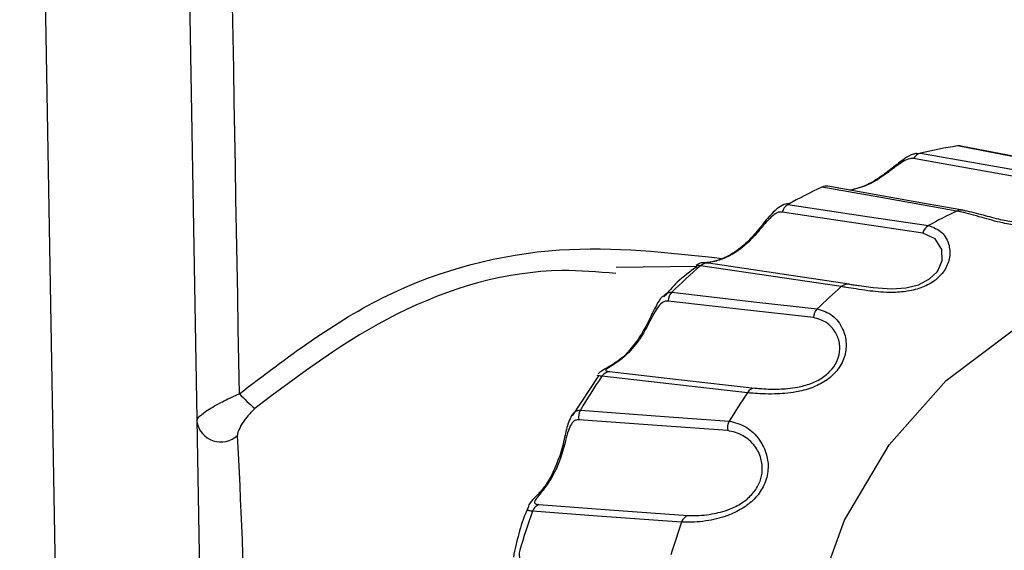
# Model space of a CAD drawing. Units: inches. Extents: x -0.4 to 40.1, y -0.4 to 10.8.
# Drawn here: x 14.5 to 14.6, y 3.1 to 3.1 of the extents above; entities that cross this region are included whole.
import ezdxf

# ---------------------------------------------------------------- set-up
doc = ezdxf.new("R2010")
doc.units = ezdxf.units.IN
doc.header["$MEASUREMENT"] = 0

msp = doc.modelspace()

# ---------------------------------------------------------------- linework, layer by layer
at = {"color": 7, "linetype": 'Continuous', "lineweight": 25}
for p, q in [((14.49164118792619, 3.068950547624806), (14.48899070148431, 3.220790569741179)), ((14.49883172210593, 3.22085927429913), (14.50139109410642, 3.074238980371837)), ((14.55030975026686, 3.108751472711706), (14.55059982017277, 3.10877167318885)), ((14.53531200575497, 3.101004923649623), (14.52977378029552, 3.100942737349037)), ((14.54572702196712, 3.099805786148933), (14.53610613501955, 3.101236077422477)), ((14.54574799636358, 3.099802310286081), (14.54572724520705, 3.099805753032707)), ((14.52858135893638, 3.093531548044932), (14.52677799063463, 3.090793348688491)), ((14.53875736810827, 3.092381213516231), (14.52881061122659, 3.093508810530035))]:
    msp.add_line(p, q, dxfattribs=at)
at = {"color": 7, "linetype": 'Continuous', "lineweight": 25, "flags": 128}
for points in [[(14.56194197894644, 3.10754299908461), (14.55696817574033, 3.108512042751959), (14.55313504943724, 3.1092587187704)], [(14.5621747936568, 3.107538851675363), (14.55977920178495, 3.108005305093571), (14.55336475894533, 3.109253981241296)], [(14.55932623798645, 3.10675525191185), (14.5549510552026, 3.107531607399304), (14.55010794838242, 3.108390779833352)], [(14.55059982017277, 3.10877167318885), (14.55580305368636, 3.107848436063026), (14.55982042993575, 3.107135426055148)], [(14.55308599290758, 3.104809032410137), (14.5478733915194, 3.10573139510215), (14.54385625920779, 3.106442127703749)], [(14.55349086299313, 3.104864931432937), (14.55098036237916, 3.105308647189712), (14.54425829174312, 3.106496578563345)], [(14.54152311548784, 3.10524740658006), (14.54694630603378, 3.104435960384846), (14.55113355459351, 3.103809257181307)], [(14.55074537904738, 3.103302867178474), (14.54618519105406, 3.103985543818109), (14.54113734688373, 3.104740995801777)], [(14.54641224199195, 3.099705366698271), (14.54736214630077, 3.099571115688303), (14.54863105351959, 3.09948850015315), (14.54958886352634, 3.099554637038153), (14.55045883289679, 3.099770541982263), (14.551218335821, 3.100163351433177), (14.55172921685301, 3.100650254183348), (14.55180670622477, 3.100758174088258), (14.55208656890025, 3.101427734290119), (14.55205438853747, 3.102170910964517), (14.55160568317884, 3.10289508142828), (14.55074537904738, 3.103302867178474), (14.55074537904738, 3.103302867178474)], [(14.54517815390837, 3.099637629704599), (14.53974597804808, 3.100446681059165), (14.53555964631837, 3.101070127307169)], [(14.53358758803173, 3.099249148911549), (14.53919689165444, 3.09860856221326), (14.54352788173547, 3.098113785306039)], [(14.54327165627696, 3.097515683248487), (14.53855484745311, 3.098054986979542), (14.53333368945722, 3.098651725899535)], [(14.54884394777766, 3.048925207651232), (14.54568969132245, 3.054020503813461), (14.54349560254697, 3.059694669694913), (14.54234599905239, 3.065729650282872), (14.54228505945632, 3.071893524657801), (14.54331512563325, 3.077949418584209), (14.54539661271767, 3.083664607454691), (14.54844953032823, 3.088819459766068), (14.55235655655327, 3.093215877434889), (14.55696754656603, 3.096684908595681)], [(14.52932134282658, 3.093830218845328), (14.53404245062489, 3.093296282265608), (14.53926855330308, 3.092705283997358)], [(14.52733403088652, 3.091185671530837), (14.53308292033178, 3.090763369103431), (14.53752172539793, 3.09043714742543)], [(14.53741439153109, 3.089788087142945), (14.53258001970641, 3.090144094531444), (14.52722878246034, 3.090537943807471)], [(14.52448644624582, 3.084732147545366), (14.52932370930525, 3.084382553680014), (14.53467837311935, 3.083995666292482)], [(14.53426120144873, 3.083534296616475), (14.52850507251249, 3.08395173664024), (14.52406908952063, 3.084273468615043)]]:
    msp.add_lwpolyline(points, dxfattribs=at)
at = {"color": 7, "linetype": 'Continuous', "lineweight": 25}
for centre, radius, start, end in [((14.55822358872075, 3.075929365767664), 0.03371556025963159, 98.68056700301965, 103.0687575013495), ((14.55323651570064, 3.10859427435518), 0.0006721471442527127, 78.96744862856535, 98.68247182737953), ((14.55079158656078, 3.108015993743025), 0.0007796318184979546, 104.2391914581033, 151.2674388376072), ((14.55876425410196, 3.07445311118986), 0.03529228654097531, 114.9871572707548, 119.2436323716641), ((14.5441436105976, 3.105832497294349), 0.000673958498195919, 80.21967958095273, 115.237007128668), ((14.54194819876188, 3.104523451950509), 0.0008395273048101169, 120.4201090505026, 164.9817563427812), ((14.56747281439863, 3.074307011999372), 0.03372467763751074, 115.2517436317083, 118.9790460107292), ((14.55337632653283, 3.104200423453296), 0.0006743133368815905, 80.24484450137551, 115.5032244201672), ((14.55337617175154, 3.104217711809376), 0.0006573084069766314, 62.94564806199197, 79.97620698433), ((14.55155508700662, 3.103084155742873), 0.0008387262195251569, 120.1712646072421, 164.8844703664537), ((14.56026610959997, 3.072335533928424), 0.03789572778726465, 130.6894703927049, 134.7486613721494), ((14.53601380063884, 3.100557351794933), 0.0006849780089524738, 82.24663633281638, 131.5306263560999), ((14.56890811114406, 3.072283368254257), 0.03621279456078396, 130.9418002265051, 134.4963315382905), ((14.54563492639127, 3.099126537978433), 0.0006854603224825363, 82.25979774300933, 131.787770555584), ((14.53422762629187, 3.0986244756648), 0.0008943520781201135, 135.6960536891435, 178.253970485985), ((14.54416492609785, 3.097486942850769), 0.0008937320534508073, 135.4624729981857, 178.1571798489862), ((14.56254440799698, 3.070436883589529), 0.04086909415798511, 145.6301748477531, 149.4899851764273), ((14.5294188433918, 3.093108794896958), 0.0007279827425833726, 97.69689738993416, 146.6683076411548), ((14.51172191845657, 3.09940945511951), 0.01047401701997192, 222.6604565626547, 230.6344215060224), ((14.5710853689448, 3.070468912431589), 0.0390544309510506, 145.8701164388615, 149.2500435853206), ((14.53936795851005, 3.091983279144153), 0.0007288157539626861, 97.8391653329958, 146.9068822873837), ((14.52813834436441, 3.090722564990387), 0.0009281098202906054, 150.0675806791299, 191.4739100512256), ((14.50275146793136, 3.090689350159259), 0.001671137343500164, 190.6937141665566, 312.492904972368), ((14.53832402430019, 3.089971067838771), 0.0009278543580026739, 149.8464062834861, 191.3737625498833), ((14.52481549856592, 3.084013521344045), 0.0007903790524720734, 114.6026072862367, 160.7986211809026), ((14.56482691779454, 3.069338869828062), 0.0434078657219338, 159.8760126478407, 163.583794801611), ((14.57326662630235, 3.06941954020228), 0.04148071258601718, 160.1065072627836, 163.3533001867577), ((14.5350095067478, 3.083276965700361), 0.0007913153739229512, 114.7373827945753, 161.0226784884444), ((14.52408121871143, 3.081345946332139), 0.0009298523045134394, 163.7281055640591, 205.0260694767222)]:
    msp.add_arc(centre, radius, start, end, dxfattribs=at)
for centre, major_axis, ratio, start_param, end_param in [((14.50443751304792, 3.067232711722112), (-0.004715895358414103, 0.2672244094482564), 9.237519862734871e-05, 4.806375633822742, 5.341101725370122), ((14.50312497718435, 3.068325199517662), (-0.0005747051908020496, 0.03231185553216776), 0.04623009215746068, 4.894373073978272, 5.424425002056642)]:
    msp.add_ellipse(centre, major_axis=major_axis, ratio=ratio, start_param=start_param, end_param=end_param, dxfattribs=at)
for points, knots in [([(14.55031318436352, 3.108741061924035), (14.55024145838772, 3.108727419450258), (14.54996008422383, 3.108673901326467), (14.54944248975968, 3.108354310365649), (14.54869919491926, 3.107769608516474), (14.54780844149608, 3.107076103555628), (14.54682019590768, 3.106484889251), (14.54613051915726, 3.106320986827363), (14.54575580704194, 3.106231936088983)], [0, 0, 0, 0, 0.04692267211109578, 0.1840731685344994, 0.3828982641038889, 0.5667550627600131, 0.7646112808804002, 0.9999999999999999, 0.9999999999999999, 0.9999999999999999, 0.9999999999999999]), ([(14.55010794838242, 3.108390779833352), (14.55002866494789, 3.108393936537271), (14.54983314805846, 3.108401721126004), (14.54943168430712, 3.108219075672715), (14.5489009849302, 3.107851225245391), (14.54818024313229, 3.107290895735309), (14.54753383776147, 3.106861488531469), (14.54669269981762, 3.106438840646237), (14.54620047924055, 3.106324122561957), (14.54578374832637, 3.10622699827589)], [0, 0, 0, 0, 0.08769124363420557, 0.2162509644988441, 0.3378433770653221, 0.4775544731188186, 0.6992210088545086, 0.745350134092951, 1, 1, 1, 1]), ([(14.55982042993575, 3.107135426055148), (14.56012640581335, 3.107019054337867), (14.56068422812907, 3.106806897937409), (14.56098848165862, 3.105975197319862), (14.56081552583362, 3.105152095122697), (14.56026851684819, 3.104463001846894), (14.55942557441777, 3.103989554485505), (14.55838949332373, 3.103777511722834), (14.55728617820364, 3.103796563908164), (14.55602710701217, 3.104012427774324), (14.5546280873925, 3.104409476341766), (14.55364834007795, 3.104699861223949), (14.55319531760093, 3.104787808676683), (14.55308599290758, 3.104809032410137)], [0, 0, 0, 0, 0.1437623827111565, 0.262092116107855, 0.3513706877776832, 0.425260575342853, 0.4980292570014685, 0.5647213873327116, 0.6319943436491248, 0.7059511589058791, 0.8146304160896908, 0.9552660763084253, 1, 1, 1, 1]), ([(14.54170908848222, 3.10532068296456), (14.54159415886596, 3.105314198309359), (14.54130566187786, 3.105297920490331), (14.54085868413911, 3.105041618046963), (14.54032430318866, 3.1045585273082), (14.53970891700458, 3.103768985438695), (14.53894040068189, 3.102849252986201), (14.53800190389354, 3.102007172199203), (14.53698495197524, 3.101483669523002), (14.53617753018177, 3.101287296844961), (14.53587869508026, 3.101273395035798), (14.53583672267376, 3.101273618784662), (14.53583400190974, 3.101273633288663)], [0, 0, 0, 0, 0.04521112153426585, 0.1134892190174172, 0.204490721016824, 0.3331678519653067, 0.4577168345558641, 0.5967244529411552, 0.7678806714629218, 0.885469591641015, 0.9925758315935341, 1, 1, 1, 1]), ([(14.54113734688373, 3.104740995801777), (14.54105745806095, 3.104741385186859), (14.540860448254, 3.104742345429821), (14.54050611486726, 3.104524805553595), (14.5400711576564, 3.10408597964172), (14.53949955420858, 3.10339463084195), (14.53897391575961, 3.102811303298286), (14.53824549251167, 3.10216506064983), (14.53747142756313, 3.10165684194933), (14.53655046278177, 3.101347551762761), (14.53605577132277, 3.101274015755523), (14.5358689344808, 3.101269242223416), (14.53590173059594, 3.101264712665363), (14.5359161991104, 3.101262714380631)], [0, 0, 0, 0, 0.0562873440593794, 0.1388073875733015, 0.2168552481976999, 0.3065331476841492, 0.4488166875944378, 0.4784260971072376, 0.6485087237480988, 0.7820631056990579, 0.8773452008504358, 0.9458889345053397, 0.9999999999999999, 0.9999999999999999, 0.9999999999999999, 0.9999999999999999]), ([(14.55704146006574, 3.104050392167337), (14.55702002016977, 3.104051581665694), (14.55662776058715, 3.104073344463869), (14.55581353327119, 3.1042761445116), (14.55455863285079, 3.104615025566698), (14.5538881553918, 3.104771115017688), (14.5534948105799, 3.104862687038369)], [0, 0, 0, 0, 0.01327221765860973, 0.2428255512784422, 0.5557932080749588, 1, 1, 1, 1]), ([(14.55113355459351, 3.103809257181307), (14.55146798406216, 3.10369422153802), (14.55207767990521, 3.103484500923988), (14.55259205464422, 3.102571954436929), (14.55263451835892, 3.101601961735909), (14.55227720399477, 3.100710129998069), (14.55157758581408, 3.099988406163434), (14.55062469478344, 3.099506305715897), (14.54954795596711, 3.099264577400394), (14.54826866624586, 3.099214675563289), (14.54680277994925, 3.09936874124669), (14.54576542197134, 3.099548919344527), (14.54529232341838, 3.099620383715959), (14.54517815390837, 3.099637629704599)], [0, 0, 0, 0, 0.1437623827111688, 0.2620921161078522, 0.3513706877776682, 0.4252605753428721, 0.4980292570014976, 0.5647213873327208, 0.6319943436491173, 0.7059511589059071, 0.8146304160896868, 0.9552660763084144, 0.9999999999999999, 0.9999999999999999, 0.9999999999999999, 0.9999999999999999]), ([(14.50401951004473, 3.092311713422892), (14.50725869496846, 3.094788296057017), (14.51373451057658, 3.099739508431271), (14.52556792847803, 3.102849604148076), (14.53332407823026, 3.101981048424382), (14.53703063520278, 3.101565977625529)], [0, 0, 0, 0, 0.3431966927741735, 0.6861227599083228, 1, 1, 1, 1]), ([(14.53531880552576, 3.101010308306875), (14.53485021098741, 3.100672996435099), (14.53401845547832, 3.100074267716193), (14.53334228241273, 3.099279623368849), (14.53304705182608, 3.098932665868211)], [0, 0, 0, 0, 0.5633801438366919, 1, 1, 1, 1]), ([(14.53583400190974, 3.101273633288663), (14.53582118221746, 3.101273586383451), (14.53580541561608, 3.101273528695968), (14.53578565794273, 3.101273811932437), (14.53576676895266, 3.101273891713262), (14.53572665497181, 3.101272850331453), (14.53564439981664, 3.101266000989075), (14.53551862224784, 3.101237018213249), (14.53537552411065, 3.101182347573039), (14.53529722121129, 3.101111974668218), (14.53526378257363, 3.10108192247239)], [0, 0, 0, 0, 0.3114873990901271, 0.3830901359771389, 0.4325151310680335, 0.4689692955092394, 0.5449074304022778, 0.6822623871830391, 0.8643126500685488, 1, 1, 1, 1]), ([(14.53555964631837, 3.101070127307169), (14.53543902145204, 3.101083682809693), (14.53526384529314, 3.101103368641777), (14.53526884854969, 3.101078442666101), (14.53527040660482, 3.101070680512849)], [0, 0, 0, 0, 0.6885917986543694, 1, 1, 1, 1]), ([(14.52975255406969, 3.100539950739138), (14.52852807564439, 3.100641361994953), (14.52342013640257, 3.101064401325366), (14.51440061715899, 3.098333591214172), (14.50818538529786, 3.093652003332075), (14.50507860385327, 3.091311837962823)], [0, 0, 0, 0, 0.1362148761174459, 0.5682234138733014, 1, 1, 1, 1]), ([(14.54574799636358, 3.099802310286081), (14.54584626475405, 3.099787121090269), (14.54602609985266, 3.099759324252311), (14.54629175184092, 3.099722203383973), (14.54641224199195, 3.099705366698271)], [0, 0, 0, 0, 0.5464361030461877, 0.9999999999999999, 0.9999999999999999, 0.9999999999999999, 0.9999999999999999]), ([(14.53298009552208, 3.098975332269627), (14.53296654419638, 3.098964103854449), (14.53277567805653, 3.098805955175253), (14.53247964400519, 3.09827443954725), (14.53201928020519, 3.097341906818238), (14.53145076110578, 3.096210174741943), (14.53094762352424, 3.095604784412565), (14.53069088718272, 3.095295871494792)], [0, 0, 0, 0, 0.0140066812853175, 0.1972796792838169, 0.4615022967060899, 0.7252204261185634, 1, 1, 1, 1]), ([(14.53300752341839, 3.098970138208011), (14.53309558157519, 3.099064198204966), (14.53327330667095, 3.099254036631907), (14.53348219727983, 3.099250787954101), (14.53358758803173, 3.099249148911549)], [0, 0, 0, 0, 0.4954739589417902, 1, 1, 1, 1]), ([(14.53333368945722, 3.098651725899535), (14.53325386532625, 3.098649268751268), (14.53305701505252, 3.098643209301537), (14.53275636520628, 3.098405379530849), (14.53243047864889, 3.097925392703868), (14.53203359657778, 3.097149518571125), (14.53166057568252, 3.096453978324669), (14.53110766032828, 3.095631956854881), (14.53047881682488, 3.094917694162646), (14.52966960846283, 3.094327010826397), (14.52920845950159, 3.094058343750699), (14.52904500881407, 3.09393606778814), (14.52906750988137, 3.093869271104805), (14.52923586569321, 3.093843369522789), (14.52932134282658, 3.093830218845328)], [0, 0, 0, 0, 0.05176505720445889, 0.127655203460156, 0.199432474841861, 0.2819053943669854, 0.4127574661033603, 0.4399879706303355, 0.5964056706422266, 0.7192299100360994, 0.8068567680535622, 0.8698935013183748, 0.9339426989892897, 1, 1, 1, 1]), ([(14.54352788173547, 3.098113785306039), (14.54388946555965, 3.098008166545242), (14.54454866630355, 3.097815613778684), (14.54528484645612, 3.096884934757534), (14.54556972262738, 3.095834490537418), (14.54544308750928, 3.094800883975243), (14.54494006677754, 3.093880130782009), (14.5441308317553, 3.09316077678423), (14.54314092050276, 3.092674593959052), (14.54190445420121, 3.092362056094223), (14.54043101515813, 3.092262183874228), (14.5393638940762, 3.092319395241647), (14.53887528150581, 3.092369195559587), (14.53875736810827, 3.092381213516231)], [0, 0, 0, 0, 0.1437623827111599, 0.262092116107854, 0.3513706877776748, 0.4252605753428623, 0.4980292570014797, 0.5647213873327169, 0.6319943436491267, 0.7059511589058924, 0.8146304160896901, 0.955266076308424, 1, 1, 1, 1]), ([(14.53926855330308, 3.092705283997358), (14.53937589991184, 3.09269430470627), (14.53981852182283, 3.09264903383224), (14.540745969392, 3.092603466929753), (14.54201610044342, 3.092697652271455), (14.54307591541192, 3.092973231266332), (14.54391947265473, 3.093392595285633), (14.54456667792164, 3.093969635936059), (14.54485945889104, 3.094467065542574), (14.545053330865, 3.094996671713555), (14.54512662885245, 3.095643672335738), (14.54485920354766, 3.096509403780181), (14.54419546983286, 3.09726709467263), (14.54360065327917, 3.097427153592565), (14.54327165627696, 3.097515683248487)], [0, 0, 0, 0, 0.0463773077758735, 0.1912273972268876, 0.300646762762167, 0.3732772457015536, 0.4381348557146164, 0.5017726621629457, 0.5596567877270876, 0.5714502278223434, 0.6429029998816789, 0.7311865904941054, 0.8513175106998149, 1, 1, 1, 1]), ([(14.53069088718272, 3.095295871494792), (14.53066989909491, 3.095268005295173), (14.53036729275453, 3.094866230309221), (14.5295553463273, 3.094300350255835), (14.52901197720212, 3.094003937744053), (14.52865460840247, 3.093786879775903), (14.52856881114189, 3.093679738140918), (14.52854135096978, 3.093645446512998)], [0, 0, 0, 0, 0.02899336311475815, 0.4180264340800723, 0.8735793524182017, 0.959537953579827, 1, 1, 1, 1]), ([(14.52881061122659, 3.093508810530035), (14.52869175446453, 3.093522181187725), (14.52848099713974, 3.093545890095798), (14.52849628494858, 3.093572982828501), (14.52850295118538, 3.093584796592904)], [0, 0, 0, 0, 0.5639508006597023, 0.9999999999999999, 0.9999999999999999, 0.9999999999999999, 0.9999999999999999]), ([(14.50110299132851, 3.090487976865407), (14.50112488323287, 3.090547660847006), (14.50117937387454, 3.090696218889334), (14.50170865877968, 3.091122016931215), (14.50262495612361, 3.091664088384944), (14.50348476641533, 3.092079974982695), (14.5039329981032, 3.092274222293899), (14.50401951004473, 3.092311713422892)], [0, 0, 0, 0, 0.1687883663065582, 0.4201272869980038, 0.7090185819619388, 0.9438384922259146, 1, 1, 1, 1]), ([(14.50507860385327, 3.091311837962823), (14.50489016362772, 3.091117755922419), (14.50450845219847, 3.090724616226185), (14.50412274232934, 3.090155014755748), (14.50390507256804, 3.089711433565498), (14.50388718485239, 3.089527654745035), (14.50388031937568, 3.089457118672279)], [0, 0, 0, 0, 0.2921475531947249, 0.5917847940994909, 0.8433230913615115, 1, 1, 1, 1]), ([(14.52673972970766, 3.09081824698535), (14.52666402097917, 3.090667872186899), (14.5264464790157, 3.090235784241867), (14.52625154535457, 3.089315758971933), (14.52606600844885, 3.088392146659537), (14.52586001168791, 3.087916346614736), (14.52582537452992, 3.0878363436028)], [0, 0, 0, 0, 0.1852824921416522, 0.5323919440283439, 0.9213744233690893, 1, 1, 1, 1]), ([(14.52674071992948, 3.090818984299997), (14.52682949554486, 3.090947686662019), (14.52698457236938, 3.091172509137485), (14.52722937044733, 3.091181729483923), (14.52733403088652, 3.091185671530837)], [0, 0, 0, 0, 0.5724621693391425, 1, 1, 1, 1]), ([(14.52722878246034, 3.090537943807471), (14.52714968851214, 3.090532753965507), (14.52695463890542, 3.09051995555732), (14.52671057177931, 3.090277846126401), (14.52649963341259, 3.089789225179763), (14.52629124010971, 3.088981551851012), (14.5260918983616, 3.088221146869537), (14.52574958118107, 3.087279343718909), (14.52531030914263, 3.086407614037571), (14.52467154143563, 3.085576211648859), (14.52429655210555, 3.085130078356428), (14.52417582377103, 3.084901140678991), (14.5242223175855, 3.084773365001906), (14.52439750207545, 3.084746027343462), (14.52448644624582, 3.084732147545366)], [0, 0, 0, 0, 0.05176505720445065, 0.1276552034601567, 0.1994324748418683, 0.2819053943669745, 0.4127574661033349, 0.4399879706302912, 0.5964056706421983, 0.7192299100361579, 0.8068567680535558, 0.8698935013183758, 0.9339426989893027, 1, 1, 1, 1]), ([(14.53752172539793, 3.09043714742543), (14.53790731381767, 3.090348384610639), (14.53861027715876, 3.09018656179217), (14.53956483125659, 3.089301699274586), (14.54010259279295, 3.088242725158206), (14.54023190113632, 3.087137969129381), (14.53996535326147, 3.086080997214074), (14.53935045027308, 3.085173362238042), (14.53850170068935, 3.0844757100652), (14.53736818141169, 3.083921564059456), (14.53594701825981, 3.08357410436517), (14.53488000993959, 3.083503969035566), (14.5343815026649, 3.083528400697268), (14.53426120144873, 3.083534296616475)], [0, 0, 0, 0, 0.1437623827111793, 0.2620921161078697, 0.3513706877776839, 0.4252605753428636, 0.498029257001497, 0.5647213873327236, 0.6319943436491297, 0.7059511589059018, 0.8146304160897165, 0.9552660763084254, 1, 1, 1, 1]), ([(14.53467837311935, 3.083995666292482), (14.5347879254815, 3.08399008628759), (14.53523964236805, 3.08396707827218), (14.53616694889086, 3.084024921798305), (14.53739153415285, 3.084321432108056), (14.53836228422278, 3.084796355602455), (14.53908493699574, 3.085391361350164), (14.53957651132366, 3.086117440679203), (14.53974089951643, 3.08669379042021), (14.5398005241745, 3.08728625561403), (14.53971314787863, 3.087981211545905), (14.53923670641303, 3.088857883754075), (14.53839469022877, 3.08958076492697), (14.53776350454285, 3.08971425364363), (14.53741439153109, 3.089788087142945)], [0, 0, 0, 0, 0.04637730777587872, 0.1912273972268899, 0.3006467627621588, 0.3732772457015349, 0.4381348557145975, 0.5017726621629174, 0.5596567877270785, 0.5714502278223587, 0.6429029998816755, 0.7311865904941173, 0.8513175106998175, 1, 1, 1, 1]), ([(14.52582537452992, 3.0878363436028), (14.52569034425645, 3.087482445403936), (14.52535796999379, 3.086611332209276), (14.52450149036002, 3.085382330704806), (14.52388465885991, 3.084990972824755), (14.52373425458571, 3.084468719023586), (14.52372330654958, 3.084430703790897)], [0, 0, 0, 0, 0.2369550145469629, 0.5832599328712964, 0.9696651884831603, 1, 1, 1, 1]), ([(14.52373259429006, 3.084450989967269), (14.52370691776045, 3.084395498076054), (14.52322621513703, 3.083356607770806), (14.52298215612982, 3.082213701793935), (14.52275113343243, 3.081131843661882)], [0, 0, 0, 0, 0.05341458182331218, 1, 1, 1, 1]), ([(14.52406908952063, 3.084273468615043), (14.52394885448504, 3.084287527225239), (14.52371385181292, 3.084315005164144), (14.52371948069323, 3.084409750471945), (14.5237222296547, 3.084456020988575)], [0, 0, 0, 0, 0.5116326316992303, 1, 1, 1, 1])]:
    msp.add_open_spline(points, degree=3, knots=knots, dxfattribs=at)

doc.saveas('drawing.dxf')
